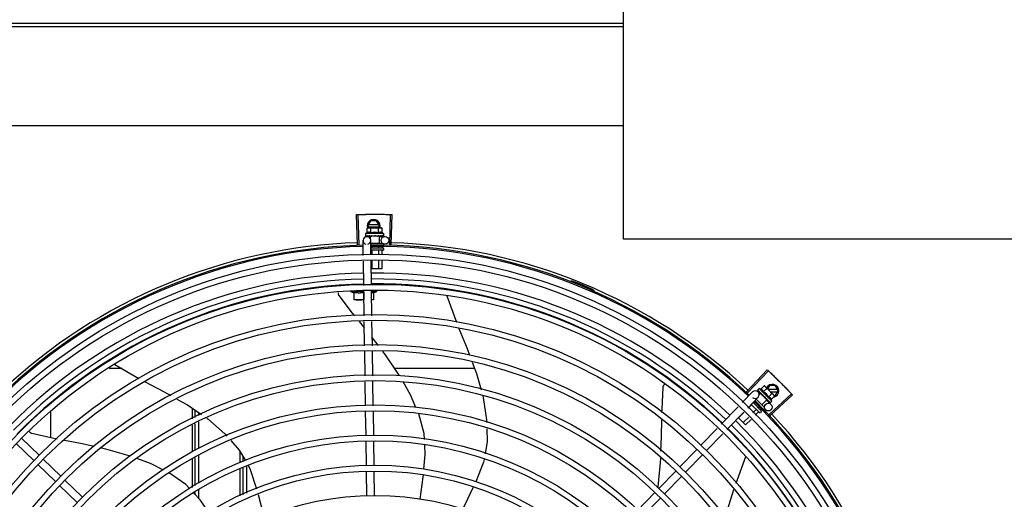
# Model space of a CAD drawing. Units: millimetres. Extents: x 292 to 1309, y -462 to 91.
# Drawn here: x 765 to 765, y -353 to -352 of the extents above; entities that cross this region are included whole.
import ezdxf

# ---------------------------------------------------------------- set-up
doc = ezdxf.new("R2010")
doc.units = ezdxf.units.MM
doc.layers.add('BASE ELETRICA', color=253, linetype='Continuous')

msp = doc.modelspace()

# ---------------------------------------------------------------- linework, layer by layer
at = {"layer": 'BASE ELETRICA'}
for p, q in [((764.3631, -352.4335), (765.15484, -352.43345)), ((764.36311, -352.43614), (765.15484, -352.43609)), ((765.15485, -352.51328), (764.38071, -352.51333)), ((764.94816, -352.60587), (764.9474, -352.58233)), ((764.94927, -352.60584), (764.94856, -352.5823)), ((764.97323, -352.6058), (764.97387, -352.58226)), ((764.97433, -352.60583), (764.97503, -352.58229)), ((764.95564, -352.59286), (764.95641, -352.59265)), ((764.95564, -352.59647), (764.95564, -352.59286)), ((764.95616, -352.5911), (764.95847, -352.5871)), ((764.95616, -352.5911), (764.95705, -352.59265)), ((764.95641, -352.59265), (764.96574, -352.59265)), ((764.96464, -352.5902), (764.95668, -352.5902)), ((764.95668, -352.592), (764.96464, -352.592)), ((764.96285, -352.5871), (764.95847, -352.5871)), ((764.95853, -352.59647), (764.95853, -352.59286)), ((764.96516, -352.5911), (764.96285, -352.5871)), ((764.96427, -352.59265), (764.96516, -352.5911)), ((764.9643, -352.59647), (764.9643, -352.59286)), ((764.96591, -352.59265), (764.96641, -352.59265)), ((764.96719, -352.59286), (764.96641, -352.59265)), ((764.96719, -352.59647), (764.96719, -352.59286)), ((764.96841, -352.59715), (764.95441, -352.59715)), ((764.95441, -352.59715), (764.95441, -352.5988)), ((764.95449, -352.59901), (764.9545, -352.59902)), ((764.9545, -352.59902), (764.95524, -352.59901)), ((764.95454, -352.59902), (764.95524, -352.59901)), ((764.95537, -352.59955), (764.95799, -352.59951)), ((764.95675, -352.59901), (764.95683, -352.59902)), ((764.95683, -352.59902), (764.95757, -352.59901)), ((764.95701, -352.59902), (764.95773, -352.59901)), ((764.95757, -352.59901), (764.95827, -352.59899)), ((764.95773, -352.59901), (764.95841, -352.59899)), ((764.96485, -352.59915), (764.95798, -352.59915)), ((764.95798, -352.59915), (764.95798, -352.601)), ((764.95827, -352.59899), (764.95866, -352.59897)), ((764.95841, -352.59915), (764.95841, -352.59898)), ((764.95881, -352.59901), (764.95892, -352.59902)), ((764.96185, -352.59865), (764.96167, -352.59885)), ((764.9636, -352.59901), (764.96369, -352.59902)), ((764.9639, -352.59897), (764.96441, -352.59899)), ((764.96441, -352.59915), (764.96441, -352.59899)), ((764.96485, -352.59915), (764.96485, -352.60465)), ((764.96485, -352.5994), (764.96937, -352.59934)), ((764.96574, -352.59901), (764.96582, -352.59902)), ((764.96585, -352.59902), (764.966, -352.59902)), ((764.96608, -352.59901), (764.966, -352.59902)), ((764.96736, -352.59901), (764.96742, -352.59902)), ((764.96743, -352.59902), (764.96753, -352.59902)), ((764.96745, -352.59901), (764.96827, -352.59902)), ((764.96827, -352.59901), (764.96829, -352.59902)), ((764.96829, -352.59902), (764.96833, -352.59902)), ((764.96834, -352.59901), (764.96833, -352.59902)), ((764.96841, -352.59715), (764.96841, -352.5988)), ((764.95259, -352.61407), (764.95241, -352.60259)), ((764.95858, -352.61377), (764.95841, -352.6025)), ((764.95844, -352.60465), (764.96763, -352.60465)), ((764.9585, -352.60815), (764.9678, -352.60815)), ((764.95921, -352.60716), (764.95921, -352.60815)), ((764.96439, -352.60756), (764.96439, -352.60815)), ((764.96698, -352.60713), (764.96698, -352.60815)), ((764.9683, -352.60525), (764.9683, -352.60615)), ((764.9683, -352.60865), (764.9683, -352.60965)), ((764.9678, -352.61015), (764.9588, -352.61015)), ((764.95921, -352.61035), (764.95921, -352.61374)), ((764.96439, -352.61035), (764.96439, -352.61349)), ((764.96698, -352.61035), (764.96698, -352.61336)), ((764.95294, -352.63747), (764.95265, -352.61856)), ((764.95894, -352.63718), (764.95865, -352.61826)), ((764.96698, -352.62465), (764.95875, -352.62465)), ((764.95921, -352.61824), (764.95921, -352.62465)), ((764.96439, -352.61798), (764.96439, -352.62465)), ((764.96698, -352.61785), (764.96698, -352.62465)), ((765.11413, -352.63467), (765.11447, -352.63378)), ((764.95295, -352.64216), (764.9427, -352.64216)), ((764.94545, -352.64866), (764.94545, -352.64274)), ((764.95295, -352.64274), (764.95295, -352.64833)), ((764.9533, -352.66107), (764.95301, -352.64196)), ((764.9593, -352.66098), (764.959, -352.64167)), ((764.95901, -352.64216), (764.9632, -352.64216)), ((764.96045, -352.6431), (764.9632, -352.64216)), ((764.96045, -352.64274), (764.96045, -352.64866)), ((764.9632, -352.64216), (764.9632, -352.64092)), ((765.01762, -352.64541), (765.01768, -352.64552)), ((765.01768, -352.64552), (765.02505, -352.6661)), ((765.1302, -352.64233), (765.13058, -352.64146)), ((764.95311, -352.64866), (764.94545, -352.64866)), ((764.96045, -352.64866), (764.95911, -352.64866)), ((764.95344, -352.67042), (764.94954, -352.66562)), ((764.95365, -352.68446), (764.95336, -352.66556)), ((764.95965, -352.68437), (764.95936, -352.66547)), ((764.96436, -352.6843), (764.95955, -352.67808)), ((764.954, -352.70785), (764.95372, -352.68895)), ((764.96, -352.70775), (764.95972, -352.68886)), ((764.75934, -352.69889), (764.77791, -352.70974)), ((764.76495, -352.70217), (764.75484, -352.70217)), ((765.03923, -352.70215), (764.97719, -352.70215)), ((765.25062, -352.72015), (765.26676, -352.703)), ((765.25142, -352.72091), (765.26761, -352.7038)), ((764.95435, -352.73099), (764.95407, -352.71233)), ((764.96035, -352.73112), (764.96007, -352.71224)), ((765.26175, -352.71803), (765.2643, -352.71548)), ((765.2643, -352.71548), (765.265, -352.71587)), ((765.265, -352.71587), (765.2716, -352.72246)), ((765.26852, -352.71539), (765.26705, -352.71792)), ((765.2729, -352.71539), (765.26852, -352.71539)), ((765.27521, -352.71939), (765.2729, -352.71539)), ((765.24725, -352.72861), (765.25534, -352.72027)), ((765.25156, -352.73279), (765.25965, -352.72445)), ((765.25914, -352.71901), (765.25914, -352.71903)), ((765.25914, -352.71903), (765.25967, -352.71955)), ((765.25917, -352.71906), (765.25967, -352.71955)), ((765.2604, -352.71764), (765.25923, -352.71881)), ((765.25958, -352.72021), (765.26126, -352.72184)), ((765.27031, -352.72753), (765.2604, -352.71764)), ((765.26151, -352.72158), (765.26048, -352.72262)), ((765.26074, -352.72061), (765.26079, -352.72067)), ((765.26079, -352.72067), (765.26132, -352.72119)), ((765.26092, -352.7208), (765.26143, -352.7213)), ((765.26132, -352.72119), (765.26183, -352.72167)), ((765.26143, -352.7213), (765.26193, -352.72177)), ((765.26637, -352.72643), (765.26151, -352.72158)), ((765.26182, -352.72188), (765.26194, -352.72177)), ((765.26183, -352.72167), (765.26211, -352.72193)), ((765.2622, -352.72207), (765.26227, -352.72215)), ((765.26379, -352.72007), (765.26634, -352.71752)), ((765.2646, -352.72396), (765.26434, -352.72398)), ((765.27469, -352.71849), (765.26762, -352.71849)), ((765.26788, -352.72415), (765.27043, -352.7216)), ((765.26836, -352.73786), (765.28549, -352.7217)), ((765.26911, -352.73866), (765.28628, -352.72255)), ((765.26942, -352.72029), (765.27469, -352.72029)), ((765.26992, -352.72619), (765.27247, -352.72364)), ((765.27172, -352.72258), (765.27207, -352.72294)), ((765.27247, -352.72364), (765.27207, -352.72294)), ((765.27233, -352.72339), (765.2729, -352.72339)), ((765.2729, -352.72339), (765.27521, -352.71939)), ((765.23096, -352.7454), (765.24413, -352.73183)), ((765.25447, -352.73037), (765.25181, -352.73303)), ((765.26069, -352.7363), (765.25432, -352.72994)), ((765.25571, -352.7285), (765.2621, -352.73488)), ((765.25646, -352.72838), (765.25602, -352.72881)), ((765.25815, -352.72599), (765.2645, -352.73234)), ((765.26024, -352.73192), (765.25969, -352.73247)), ((765.26637, -352.72643), (765.26249, -352.73032)), ((765.26559, -352.72545), (765.26564, -352.72552)), ((765.26583, -352.72563), (765.26618, -352.72601)), ((765.26607, -352.72612), (765.26618, -352.72601)), ((765.26619, -352.72662), (765.26963, -352.72996)), ((765.2671, -352.72696), (765.26715, -352.72703)), ((765.26717, -352.72705), (765.26728, -352.72715)), ((765.26734, -352.7272), (765.26728, -352.72715)), ((765.26825, -352.72811), (765.26828, -352.72815)), ((765.26829, -352.72817), (765.26836, -352.72824)), ((765.26831, -352.72817), (765.26888, -352.72875)), ((765.26889, -352.72875), (765.2689, -352.72877)), ((765.2689, -352.72877), (765.26892, -352.7288)), ((765.26894, -352.7288), (765.26892, -352.7288)), ((765.27031, -352.72753), (765.26914, -352.72871)), ((764.70956, -352.75599), (764.70956, -352.73605)), ((764.81956, -352.73296), (764.81956, -352.74115)), ((764.82181, -352.74008), (764.82181, -352.73449)), ((764.82481, -352.73865), (764.82481, -352.73653)), ((764.95471, -352.75439), (764.95442, -352.73548)), ((764.96071, -352.75452), (764.96042, -352.73561)), ((765.23527, -352.74958), (765.24843, -352.73601)), ((765.24864, -352.73621), (765.24436, -352.74049)), ((765.25236, -352.73981), (765.24803, -352.74415)), ((765.25813, -352.73403), (765.25553, -352.73664)), ((765.25997, -352.73586), (765.25739, -352.73844)), ((765.2621, -352.73559), (765.26139, -352.7363)), ((765.26213, -352.73369), (765.26152, -352.7343)), ((765.2645, -352.73318), (765.26387, -352.73382)), ((764.81956, -352.74612), (764.81956, -352.76676)), ((764.82181, -352.76574), (764.82181, -352.74505)), ((764.82481, -352.76437), (764.82481, -352.74362)), ((765.24986, -352.74598), (765.24436, -352.74049)), ((765.25422, -352.74162), (765.24986, -352.74598)), ((765.21512, -352.76173), (765.22784, -352.74862)), ((765.21942, -352.76591), (765.23214, -352.7528)), ((764.6963, -352.77366), (764.6827, -352.76046)), ((764.70048, -352.76935), (764.68688, -352.75616)), ((764.95506, -352.77761), (764.95477, -352.75888)), ((764.96106, -352.77752), (764.96078, -352.75901)), ((764.82181, -352.79312), (764.82181, -352.77067)), ((764.82481, -352.79117), (764.82481, -352.7693)), ((764.8568, -352.77552), (764.8568, -352.76674)), ((764.85881, -352.77017), (764.85881, -352.77461)), ((765.19879, -352.77856), (765.21198, -352.76496)), ((765.20309, -352.78274), (765.21629, -352.76914)), ((765.24988, -352.7707), (765.24222, -352.79143)), ((765.24995, -352.7704), (765.24988, -352.7707)), ((764.71313, -352.78999), (764.69953, -352.77679)), ((764.71731, -352.78568), (764.70371, -352.77248)), ((764.81956, -352.77205), (764.81956, -352.79458)), ((764.86181, -352.77818), (764.86181, -352.79903)), ((764.8568, -352.80119), (764.8568, -352.78045)), ((764.85881, -352.77954), (764.85881, -352.80033)), ((764.95541, -352.80106), (764.95512, -352.78211)), ((764.96141, -352.80096), (764.96112, -352.78202)), ((765.18246, -352.79539), (765.19565, -352.78179)), ((765.18676, -352.79957), (765.19996, -352.78597)), ((764.72996, -352.80632), (764.71636, -352.79312)), ((764.73414, -352.80201), (764.72054, -352.78881)), ((764.82181, -352.8001), (764.82181, -352.79847)), ((764.82481, -352.8033), (764.82481, -352.79652)), ((765.1657, -352.81266), (765.17932, -352.79862)), ((765.17001, -352.81684), (765.18363, -352.8028))]:
    msp.add_line(p, q, dxfattribs=at)
msp.add_lwpolyline([(765.15483, -352.27259), (765.76166, -352.27256), (765.76168, -352.60137), (765.15486, -352.60141)], close=True, dxfattribs=at)
for points in [[(764.9553, -352.59902), (764.95628, -352.59901), (764.95671, -352.599)], [(764.95541, -352.59902), (764.95639, -352.59901), (764.95672, -352.599)], [(764.95892, -352.59902), (764.95932, -352.59901), (764.95972, -352.59899), (764.96006, -352.59896)], [(764.96263, -352.59896), (764.96294, -352.59899), (764.96331, -352.59901), (764.9636, -352.59902)], [(764.96441, -352.59899), (764.9651, -352.59901), (764.96574, -352.59902)], [(764.96593, -352.599), (764.96644, -352.59901), (764.96736, -352.59902)], [(764.93375, -352.64536), (764.93365, -352.64522), (764.9335, -352.64496), (764.93338, -352.64469), (764.93329, -352.64441), (764.93323, -352.64413), (764.93319, -352.64385), (764.93318, -352.64357), (764.9332, -352.6433), (764.93324, -352.64303), (764.93326, -352.64294)], [(764.94594, -352.66118), (764.94429, -352.65915), (764.93375, -352.64536)], [(765.02697, -352.67087), (765.03335, -352.68661), (765.03532, -352.69182)], [(764.98084, -352.70758), (764.98058, -352.70713), (764.96991, -352.69148), (764.96779, -352.68873)], [(765.03729, -352.69702), (765.04067, -352.70595), (765.04424, -352.71857)], [(764.7824, -352.71215), (764.79775, -352.72029), (764.80289, -352.72317)], [(764.99356, -352.73231), (764.98927, -352.72244), (764.98361, -352.71246)], [(765.18486, -352.7363), (765.1849, -352.73396), (765.18569, -352.71662)], [(765.18569, -352.71662), (765.18571, -352.71646), (765.18576, -352.71616), (765.18584, -352.71587), (765.18595, -352.7156), (765.18608, -352.71535), (765.18624, -352.71511), (765.18641, -352.71489), (765.1866, -352.71469), (765.18679, -352.71452)], [(765.04567, -352.72362), (765.04592, -352.7245), (765.04853, -352.74205), (765.04859, -352.74415)], [(765.2597, -352.71959), (765.26041, -352.72028), (765.26072, -352.72058)], [(765.25979, -352.71967), (765.26048, -352.72035), (765.26072, -352.72058)], [(765.26227, -352.72215), (765.26256, -352.72243), (765.26285, -352.72269), (765.26312, -352.72292)], [(765.26494, -352.72473), (765.26513, -352.72497), (765.26538, -352.72524), (765.26558, -352.72545)], [(764.80769, -352.72586), (764.81579, -352.73041), (764.82665, -352.73778)], [(765.26618, -352.72601), (765.26665, -352.72651), (765.26709, -352.72697)], [(765.26725, -352.72709), (765.2676, -352.72746), (765.26824, -352.72812)], [(765.00015, -352.75719), (764.9999, -352.75267), (764.99577, -352.7374), (764.9957, -352.73724)], [(764.83095, -352.74071), (764.83174, -352.74124), (764.84502, -352.753), (764.8464, -352.75456)], [(765.18411, -352.76623), (765.18455, -352.7551), (765.18477, -352.74209)], [(764.69494, -352.75272), (764.69478, -352.75267), (764.6945, -352.75257), (764.69423, -352.75244), (764.69398, -352.75228), (764.69375, -352.75211), (764.69354, -352.75192), (764.69335, -352.75171), (764.69319, -352.75149), (764.69305, -352.75126), (764.69293, -352.75102), (764.69292, -352.751)], [(764.71459, -352.75703), (764.71188, -352.7565), (764.69494, -352.75272)], [(765.04871, -352.74892), (765.04896, -352.75877), (765.04733, -352.76837)], [(764.74322, -352.76282), (764.73264, -352.76052), (764.72013, -352.7581)], [(764.84951, -352.75808), (764.8561, -352.76553), (764.86086, -352.77368)], [(764.99975, -352.78039), (765.00079, -352.769), (765.0004, -352.76179)], [(764.77137, -352.77025), (764.77052, -352.76993), (764.75229, -352.7648), (764.74864, -352.764)], [(764.79726, -352.78118), (764.78702, -352.77607), (764.77657, -352.77218)], [(764.86314, -352.77757), (764.86443, -352.77978), (764.86955, -352.79569)], [(765.04656, -352.77285), (765.04619, -352.77504), (765.04001, -352.79021)], [(765.18173, -352.79478), (765.18186, -352.79404), (765.18375, -352.7752), (765.18388, -352.7719)], [(764.81775, -352.79576), (764.81459, -352.79239), (764.80188, -352.78354)], [(764.99677, -352.80368), (764.99918, -352.78663), (764.99934, -352.78489)], [(764.8326, -352.81417), (764.82578, -352.80433), (764.82086, -352.79909)], [(764.87074, -352.80006), (764.87465, -352.8151), (764.87535, -352.81865)], [(765.03815, -352.79429), (765.03132, -352.80866), (765.02985, -352.81132)], [(765.24062, -352.79637), (765.23547, -352.81224), (765.23378, -352.8171)]]:
    msp.add_lwpolyline(points, dxfattribs=at)
for centre, radius in [((764.96941, -352.60234), 0.003), ((764.96183, -353.0271), 0.41395), ((764.96183, -353.0271), 0.40945), ((764.96183, -353.0271), 0.3905), ((764.96183, -353.0271), 0.386), ((764.96183, -353.0271), 0.36705), ((764.96183, -353.0271), 0.36255), ((764.96183, -353.0271), 0.3436), ((764.96183, -353.0271), 0.3391), ((764.96183, -353.0271), 0.32015), ((764.96183, -353.0271), 0.31565), ((764.96183, -353.0271), 0.2967), ((765.26754, -352.73211), 0.003), ((764.96183, -353.0271), 0.2922), ((764.96183, -353.0271), 0.27325), ((764.96183, -353.0271), 0.26875), ((764.96183, -353.0271), 0.2498), ((764.96183, -353.0271), 0.2453), ((764.96183, -353.0271), 0.22635)]:
    msp.add_circle(centre, radius, dxfattribs=at)
for centre, radius, start, end in [((764.96066, -352.5911), 0.005, 341.96814, 199.59916), ((764.96142, -352.61201), 0.01936, 81.43056, 98.57677), ((764.95541, -352.60255), 0.003, 285.86544, 255.86544), ((764.96142, -352.6084), 0.01325, 115.83581, 121.89446), ((764.96142, -352.6084), 0.01227, 76.39663, 103.61071), ((764.96142, -352.6084), 0.01325, 58.11288, 64.17153), ((764.96183, -353.0271), 0.42095, 91.27448, 135.45399), ((764.96183, -353.0271), 0.42, 91.27538, 135.46738), ((764.96183, -353.0271), 0.42306, 91.86465, 133.25448), ((764.96183, -353.0271), 0.42095, 46.27339, 90.46443), ((764.96183, -353.0271), 0.42, 46.27432, 90.46373), ((764.9678, -352.60865), 0.0005, 0.00367, 90.00367), ((764.9678, -352.60965), 0.0005, 270.00367, 0.00367), ((764.96183, -353.0271), 0.42306, 46.75286, 88.29174), ((764.96182, -353.0271), 0.39931, 91.29648, 135.43514), ((764.96182, -353.0271), 0.39469, 91.30375, 135.428), ((764.96182, -353.0271), 0.39931, 46.29647, 90.43494), ((764.96182, -353.0271), 0.39469, 46.29962, 90.43062), ((764.96182, -353.0271), 0.39085, 91.30803, 135.42371), ((764.96182, -353.0271), 0.39085, 46.3039, 90.42633), ((764.96183, -353.0271), 0.4219, 66.3606, 68.78868), ((764.95295, -352.61689), 0.02727, 247.92179, 254.03738), ((765.13022, -352.64239), 0.001, 18.89776, 66.3606), ((765.13022, -352.64239), 0.00195, 18.89776, 66.3606), ((765.13301, -352.64143), 0.00195, 198.89776, 246.06544), ((765.13301, -352.64143), 0.001, 198.89776, 246.06544), ((765.27071, -352.71939), 0.005, 283.46668, 153.0849), ((765.25749, -352.72236), 0.003, 225.86544, 135.86544), ((765.25741, -352.73055), 0.01325, 70.87326, 76.93191), ((765.25741, -352.73055), 0.01227, 31.43408, 58.64816), ((765.25485, -352.73311), 0.01936, 36.46801, 53.61422), ((764.96183, -353.0271), 0.42, 1.27228, 45.45499), ((764.96183, -353.0271), 0.42095, 1.26533, 45.45806), ((765.25741, -352.73055), 0.01325, 13.15033, 19.20898), ((765.26104, -352.73594), 0.0005, 225.04112, 315.04112), ((765.26175, -352.73524), 0.0005, 315.04112, 45.04112), ((764.96183, -353.0271), 0.42306, 1.80423, 43.17995), ((764.96182, -353.0271), 0.39469, 1.30393, 45.42778), ((764.96182, -353.0271), 0.39931, 1.29666, 45.43493), ((764.96182, -353.0271), 0.39085, 1.30822, 45.4235)]:
    msp.add_arc(centre, radius, start, end, dxfattribs=at)
for points, start_tangent, end_tangent in [([(764.9474, -352.58233), (764.94856, -352.5823)], (0.999475, 0.032411), (0.999556, 0.0298)), ([(764.94856, -352.5823), (764.95239, -352.5822)], (0.999556, 0.029798), (0.999775, 0.021197)), ([(764.94856, -352.5823), (764.95239, -352.5822)], (0.999556, 0.0298), (0.999775, 0.021197)), ([(764.95239, -352.5822), (764.9568, -352.58213)], (0.999775, 0.021197), (0.999936, 0.011284)), ([(764.95239, -352.5822), (764.95622, -352.58213), (764.9568, -352.58213)], (0.999775, 0.021197), (0.999936, 0.011284)), ([(764.9568, -352.58213), (764.95739, -352.58212), (764.96122, -352.5821)], (0.999936, 0.011284), (0.999999, 0.001371)), ([(764.9568, -352.58213), (764.96122, -352.5821)], (0.999936, 0.011284), (0.999999, 0.001371)), ([(764.96122, -352.5821), (764.96563, -352.58211)], (0.999999, 0.001371), (0.999964, -0.008542)), ([(764.96122, -352.5821), (764.96505, -352.58211), (764.96563, -352.58211)], (0.999999, 0.001371), (0.999964, -0.008542)), ([(764.96563, -352.58211), (764.96621, -352.58212), (764.97004, -352.58217)], (0.999964, -0.008542), (0.99983, -0.018455)), ([(764.96563, -352.58211), (764.97004, -352.58217)], (0.999964, -0.008542), (0.99983, -0.018455)), ([(764.97004, -352.58217), (764.97387, -352.58226)], (0.99983, -0.018455), (0.999634, -0.027058)), ([(764.97004, -352.58217), (764.97387, -352.58226)], (0.99983, -0.018455), (0.999634, -0.027057)), ([(764.97387, -352.58226), (764.97503, -352.58229)], (0.999634, -0.027058), (0.99956, -0.02967)), ([(764.95642, -352.59269), (764.95622, -352.59273), (764.95593, -352.59279), (764.95564, -352.59286)], (-0.990698, -0.136082), (-0.957409, -0.288736)), ([(764.95691, -352.59265), (764.9568, -352.59266), (764.95651, -352.59268), (764.95642, -352.59269)], (-0.999383, -0.035118), (-0.990698, -0.136082)), ([(764.95708, -352.59265), (764.95691, -352.59265)], (-1, -0.000064), (-0.999383, -0.035118)), ([(764.95853, -352.59286), (764.95824, -352.59279), (764.95795, -352.59273), (764.95766, -352.59268), (764.95737, -352.59266), (764.95708, -352.59265)], (-0.957446, 0.288614), (-1, -0.000064)), ([(764.96574, -352.59265), (764.96546, -352.59266), (764.96517, -352.59268), (764.96488, -352.59272), (764.96459, -352.59279), (764.9643, -352.59286)], (-1, -0.000064), (-0.957409, -0.288736)), ([(764.96591, -352.59265), (764.96574, -352.59265)], (-0.999388, 0.03499), (-1, -0.000064)), ([(764.96719, -352.59286), (764.9669, -352.59279), (764.96661, -352.59272), (764.96632, -352.59268), (764.96603, -352.59266), (764.96591, -352.59265)], (-0.957446, 0.288614), (-0.999388, 0.03499)), ([(764.95441, -352.5988), (764.95442, -352.59885), (764.95443, -352.5989), (764.95445, -352.59896), (764.95449, -352.59901)], (0.000064, -1), (0.548546, -0.836121)), ([(764.9545, -352.59902), (764.95451, -352.59902), (764.95453, -352.599), (764.95455, -352.59894), (764.95457, -352.59885)], (0.98601, -0.166688), (0.179899, 0.983685)), ([(764.95454, -352.59902), (764.95454, -352.59902)], (-0.99517, -0.098162), (-0.999005, 0.044598)), ([(764.95461, -352.59865), (764.95459, -352.59875), (764.95457, -352.59885)], (-0.200281, -0.979738), (-0.179899, -0.983685)), ([(764.95461, -352.59865), (764.95469, -352.59871), (764.95478, -352.59877), (764.95488, -352.59883), (764.95499, -352.59889), (764.95511, -352.59895), (764.95524, -352.59901)], (0.768963, -0.639293), (0.908854, -0.417114)), ([(764.95524, -352.59901), (764.95526, -352.59902)], (0.908856, -0.417111), (0.955717, -0.294287)), ([(764.95526, -352.59902), (764.9553, -352.59902)], (0.955717, -0.294287), (0.999997, 0.002483)), ([(764.9553, -352.59902), (764.95531, -352.59902), (764.95537, -352.599), (764.95543, -352.59894), (764.95549, -352.59885)], (0.999997, 0.002483), (0.420177, 0.907442)), ([(764.95541, -352.59902), (764.9554, -352.59902), (764.9554, -352.59902)], (-0.9999, -0.014129), (-0.993274, 0.115791)), ([(764.95558, -352.59865), (764.95553, -352.59875), (764.95549, -352.59885)], (-0.434177, -0.900828), (-0.420177, -0.907442)), ([(764.95558, -352.59865), (764.95593, -352.59877), (764.95633, -352.59889), (764.95668, -352.59899)], (0.943078, -0.332572), (0.960083, -0.279716)), ([(764.95853, -352.59647), (764.9582, -352.59633), (764.95789, -352.59623), (764.95759, -352.59617), (764.95731, -352.59614), (764.95706, -352.59613), (764.95684, -352.59614), (764.95665, -352.59616), (764.95648, -352.59619), (764.95631, -352.59623), (764.95614, -352.59627), (764.95597, -352.59633), (764.95581, -352.5964), (764.95564, -352.59647)], (-0.900102, 0.435678), (-0.900047, -0.435794)), ([(764.95668, -352.59899), (764.95671, -352.599)], (0.960083, -0.279716), (0.960165, -0.279434)), ([(764.95671, -352.599), (764.95672, -352.599)], (0.960165, -0.279434), (0.960179, -0.279384)), ([(764.95672, -352.599), (764.95675, -352.59901)], (0.960179, -0.279384), (0.960232, -0.279204)), ([(764.95683, -352.59902), (764.95685, -352.59902), (764.95695, -352.599), (764.95704, -352.59894), (764.95712, -352.59885)], (0.999926, 0.012181), (0.56643, 0.82411)), ([(764.95701, -352.59902), (764.95698, -352.59902), (764.95698, -352.59902)], (-0.999892, -0.014704), (-0.995612, 0.093581)), ([(764.95726, -352.59865), (764.95719, -352.59875), (764.95712, -352.59885)], (-0.574221, -0.8187), (-0.56643, -0.82411)), ([(764.95726, -352.59865), (764.95752, -352.59871)], (0.971873, -0.235504), (0.973222, -0.229866)), ([(764.95752, -352.59871), (764.95765, -352.59874)], (0.973222, -0.229866), (0.973722, -0.227742)), ([(764.95765, -352.59874), (764.95774, -352.59876)], (0.973722, -0.227742), (0.973983, -0.22662)), ([(764.95774, -352.59876), (764.95816, -352.59886)], (0.973983, -0.22662), (0.974615, -0.223887)), ([(764.95816, -352.59886), (764.95824, -352.59888)], (0.974615, -0.223887), (0.974629, -0.223825)), ([(764.95824, -352.59888), (764.95827, -352.59889), (764.95841, -352.59892)], (0.974629, -0.223825), (0.97455, -0.22417)), ([(764.95841, -352.59892), (764.95866, -352.59897)], (0.97455, -0.22417), (0.974203, -0.225672)), ([(764.95866, -352.59897), (764.95881, -352.59901)], (0.974203, -0.225672), (0.973829, -0.227282)), ([(764.95892, -352.59902), (764.95894, -352.59902), (764.95906, -352.599), (764.95917, -352.59894), (764.95927, -352.59885)], (0.999696, 0.024675), (0.638077, 0.769972)), ([(764.95943, -352.59865), (764.95935, -352.59875), (764.95927, -352.59885)], (-0.641473, -0.767146), (-0.638077, -0.769972)), ([(764.95943, -352.59865), (764.95974, -352.59871), (764.96004, -352.59877), (764.96033, -352.59883), (764.96033, -352.59883)], (0.979964, -0.199174), (0.979826, -0.199853)), ([(764.96034, -352.59883), (764.96029, -352.59888), (764.96018, -352.59893), (764.96006, -352.59896), (764.96006, -352.59896)], (-0.725159, -0.688581), (-0.99498, -0.100072)), ([(764.96033, -352.59883), (764.96037, -352.59884)], (0.979826, -0.199853), (0.979776, -0.200097)), ([(764.96037, -352.59884), (764.96062, -352.59889), (764.96091, -352.59895), (764.96119, -352.59901)], (0.979776, -0.200097), (0.977303, -0.211844)), ([(764.96119, -352.59901), (764.96132, -352.59902), (764.96145, -352.599), (764.96157, -352.59894), (764.96167, -352.59885)], (0.977304, -0.211842), (0.656418, 0.754397)), ([(764.96185, -352.59865), (764.96243, -352.59876), (764.96303, -352.59889), (764.9636, -352.59901)], (0.981455, -0.191694), (0.974973, -0.222324)), ([(764.96185, -352.59865), (764.96217, -352.59878), (764.96249, -352.59892)], (0.925966, -0.377606), (0.909921, -0.414781)), ([(764.96263, -352.59896), (764.96261, -352.59896), (764.96249, -352.59892)], (-0.992839, 0.119464), (-0.909925, 0.414773)), ([(764.96369, -352.59902), (764.96372, -352.59902), (764.96385, -352.599), (764.9639, -352.59897)], (0.999651, -0.026426), (0.886516, 0.462699)), ([(764.9639, -352.59897), (764.96392, -352.59896)], (0.886516, 0.462699), (0.865273, 0.501301)), ([(764.96392, -352.59896), (764.96396, -352.59894), (764.96405, -352.59885)], (0.865273, 0.501301), (0.627819, 0.77836)), ([(764.96421, -352.59865), (764.96413, -352.59875), (764.96405, -352.59885)], (-0.624272, -0.781207), (-0.627819, -0.77836)), ([(764.96421, -352.59865), (764.9645, -352.59871), (764.96477, -352.59877), (764.96503, -352.59883), (764.96528, -352.59889), (764.96551, -352.59895), (764.96574, -352.59901)], (0.978124, -0.208025), (0.964056, -0.265699)), ([(764.96719, -352.59647), (764.96702, -352.5964), (764.96685, -352.59633), (764.96669, -352.59627), (764.96652, -352.59623), (764.96635, -352.59619), (764.96618, -352.59616), (764.96599, -352.59614), (764.96577, -352.59613), (764.96552, -352.59614), (764.96524, -352.59617), (764.96494, -352.59623), (764.96463, -352.59633), (764.9643, -352.59647)], (-0.900102, 0.435678), (-0.900047, -0.435794)), ([(764.96582, -352.59902), (764.96584, -352.59902), (764.96593, -352.599)], (0.999894, -0.014576), (0.931571, 0.363559)), ([(764.96593, -352.599), (764.96594, -352.599)], (0.931571, 0.363559), (0.92259, 0.385782)), ([(764.96594, -352.599), (764.96594, -352.599), (764.96596, -352.59899)], (0.92259, 0.385782), (0.892611, 0.450827)), ([(764.96596, -352.59899), (764.96604, -352.59894), (764.96611, -352.59885)], (0.892611, 0.450827), (0.542488, 0.840064)), ([(764.96611, -352.599), (764.96608, -352.59901)], (-0.960144, -0.279507), (-0.960196, -0.279327)), ([(764.96624, -352.59865), (764.96617, -352.59875), (764.96611, -352.59885)], (-0.534073, -0.845438), (-0.542488, -0.840064)), ([(764.96624, -352.59865), (764.96665, -352.59876), (764.96703, -352.59889), (764.96736, -352.59901)], (0.96566, -0.25981), (0.924965, -0.380051)), ([(764.96742, -352.59902), (764.96743, -352.59902), (764.96743, -352.59902)], (0.999902, -0.014001), (0.993259, 0.115918)), ([(764.96743, -352.59902), (764.96745, -352.59902)], (0.993259, 0.115918), (0.958325, 0.285682)), ([(764.96745, -352.59902), (764.9675, -352.599), (764.96756, -352.59894), (764.9676, -352.59885)], (0.958325, 0.285682), (0.377011, 0.926209)), ([(764.96757, -352.59902), (764.96753, -352.59902)], (-0.955679, -0.29441), (-0.999997, 0.002355)), ([(764.96768, -352.59865), (764.96764, -352.59875), (764.9676, -352.59885)], (-0.361813, -0.932251), (-0.377011, -0.926209)), ([(764.96768, -352.59865), (764.96782, -352.59871), (764.96793, -352.59877), (764.96804, -352.59883), (764.96813, -352.59889), (764.9682, -352.59895), (764.96827, -352.59901)], (0.91601, -0.401156), (0.687161, -0.726505)), ([(764.96829, -352.59902), (764.96831, -352.599), (764.96833, -352.59894), (764.96835, -352.59885)], (0.985714, 0.16843), (0.118377, 0.992969)), ([(764.96829, -352.59902), (764.96829, -352.59902)], (0.998999, 0.044725), (0.985714, 0.16843)), ([(764.96829, -352.59902), (764.96829, -352.59902)], (0.995183, -0.098034), (0.998999, 0.044725)), ([(764.9684, -352.5989), (764.96837, -352.59896), (764.96834, -352.59901)], (-0.324279, -0.945961), (-0.548439, -0.836191)), ([(764.96837, -352.59865), (764.96836, -352.59875), (764.96835, -352.59885)], (-0.097213, -0.995264), (-0.118377, -0.992969)), ([(764.96837, -352.59865), (764.96839, -352.5987), (764.96841, -352.59875), (764.96841, -352.5988)], (0.498424, -0.866933), (0.000064, -1)), ([(764.96841, -352.59886), (764.9684, -352.5989)], (-0.209969, -0.977708), (-0.324279, -0.945961)), ([(764.96841, -352.5988), (764.96841, -352.59885), (764.96841, -352.59886)], (0.000064, -1), (-0.209969, -0.977708)), ([(764.95909, -352.61015), (764.95913, -352.61016), (764.95916, -352.61018), (764.95918, -352.61022), (764.9592, -352.61028), (764.95921, -352.61035)], (1, 0.000064), (0.000064, -1)), ([(764.9645, -352.61015), (764.96447, -352.61016), (764.96444, -352.61018), (764.96441, -352.61022), (764.96439, -352.61028), (764.96439, -352.61035)], (-1, -0.000064), (0.000064, -1)), ([(764.96721, -352.61015), (764.96714, -352.61016), (764.96708, -352.61018), (764.96703, -352.61022), (764.96699, -352.61028), (764.96698, -352.61035)], (-1, -0.000064), (0.000064, -1)), ([(764.94545, -352.64274), (764.946, -352.64284), (764.94656, -352.64293), (764.94713, -352.643), (764.9477, -352.64305), (764.94826, -352.64308), (764.94881, -352.6431), (764.94934, -352.6431), (764.94986, -352.64309), (764.95037, -352.64307), (764.95089, -352.64303), (764.95141, -352.64298), (764.95192, -352.64291), (764.95244, -352.64284), (764.95295, -352.64274)], (0.98182, -0.189815), (0.981796, 0.18994)), ([(764.95902, -352.64297), (764.95934, -352.64293), (764.9599, -352.64284), (764.96045, -352.64274)], (0.993015, 0.117986), (0.981796, 0.18994)), ([(764.94545, -352.64833), (764.94621, -352.64845), (764.94696, -352.64854), (764.94771, -352.64861), (764.94846, -352.64864), (764.9492, -352.64866)], (0.985195, -0.171436), (1, 0.000064)), ([(764.9492, -352.64866), (764.94995, -352.64864), (764.95069, -352.6486), (764.95144, -352.64854), (764.95219, -352.64845), (764.95295, -352.64833)], (1, 0.000064), (0.985173, 0.171562)), ([(764.95911, -352.64852), (764.95969, -352.64845), (764.96045, -352.64833)], (0.993894, 0.110337), (0.985173, 0.171562)), ([(765.26676, -352.703), (765.26761, -352.7038)], (0.728311, -0.685246), (0.726518, -0.687147)), ([(765.26761, -352.7038), (765.27038, -352.70644)], (0.726518, -0.687147), (0.720578, -0.693374)), ([(765.26761, -352.7038), (765.27038, -352.70644)], (0.726517, -0.687148), (0.720578, -0.693374)), ([(765.27038, -352.70644), (765.27313, -352.70911), (765.27354, -352.70952)], (0.720578, -0.693374), (0.713669, -0.700484)), ([(765.27038, -352.70644), (765.27354, -352.70952)], (0.720578, -0.693374), (0.713669, -0.700483)), ([(765.26497, -352.71591), (765.26481, -352.71579), (765.26456, -352.71563), (765.2643, -352.71548)], (-0.797148, 0.603783), (-0.881466, 0.472247)), ([(765.26535, -352.71623), (765.26526, -352.71615), (765.26504, -352.71596), (765.26497, -352.71591)], (-0.731948, 0.68136), (-0.797148, 0.603783)), ([(765.26547, -352.71634), (765.26535, -352.71623)], (-0.707614, 0.706599), (-0.731948, 0.68136)), ([(765.26634, -352.71752), (765.26619, -352.71726), (765.26603, -352.71701), (765.26585, -352.71677), (765.26567, -352.71655), (765.26547, -352.71634)], (-0.473511, 0.880788), (-0.707614, 0.706599)), ([(765.27354, -352.70952), (765.27667, -352.71262)], (0.713669, -0.700484), (0.70669, -0.707524)), ([(765.27354, -352.70952), (765.27396, -352.70992), (765.27667, -352.71262)], (0.713669, -0.700483), (0.70669, -0.707524)), ([(765.27667, -352.71262), (765.27937, -352.71534), (765.27978, -352.71576)], (0.70669, -0.707524), (0.699641, -0.714494)), ([(765.27667, -352.71262), (765.27978, -352.71576)], (0.70669, -0.707524), (0.699641, -0.714494)), ([(765.27978, -352.71576), (765.28285, -352.71893)], (0.699641, -0.714494), (0.692523, -0.721396)), ([(765.27978, -352.71576), (765.28018, -352.71617), (765.28285, -352.71893)], (0.699641, -0.714494), (0.692523, -0.721396)), ([(765.25923, -352.71881), (765.2592, -352.71885), (765.25917, -352.7189), (765.25915, -352.71895), (765.25914, -352.71901)], (-0.706599, -0.707614), (-0.202706, -0.97924)), ([(765.25914, -352.71903), (765.25914, -352.71903), (765.25918, -352.71903), (765.25924, -352.719), (765.25931, -352.71896)], (0.579881, -0.814701), (0.822407, 0.5689)), ([(765.25917, -352.71906), (765.25917, -352.71906)], (-0.773517, 0.633776), (-0.67535, 0.737497)), ([(765.25948, -352.71884), (765.2594, -352.7189), (765.25931, -352.71896)], (-0.834039, -0.551705), (-0.822407, -0.5689)), ([(765.25948, -352.71884), (765.25949, -352.71894), (765.25952, -352.71905), (765.25955, -352.71916), (765.25958, -352.71928), (765.25963, -352.71941), (765.25967, -352.71955)], (0.092341, -0.995727), (0.348325, -0.937374)), ([(765.25967, -352.71955), (765.25968, -352.71956)], (0.348329, -0.937372), (0.468279, -0.883581)), ([(765.25968, -352.71956), (765.2597, -352.71959)], (0.468279, -0.883581), (0.709321, -0.704886)), ([(765.2597, -352.71959), (765.25971, -352.7196), (765.25977, -352.71963), (765.25986, -352.71963), (765.25996, -352.7196)], (0.709321, -0.704886), (0.938543, 0.345162)), ([(765.25979, -352.71967), (765.25978, -352.71966), (765.25978, -352.71966)], (-0.717482, 0.696577), (-0.620986, 0.783822)), ([(765.26017, -352.71953), (765.26006, -352.71957), (765.25996, -352.7196)], (-0.943775, -0.330589), (-0.938543, -0.345162)), ([(765.26017, -352.71953), (765.26034, -352.71986), (765.26053, -352.72023), (765.26071, -352.72055)], (0.432283, -0.901738), (0.481665, -0.876356)), ([(765.26071, -352.72055), (765.26072, -352.72058)], (0.481665, -0.876356), (0.481923, -0.876214)), ([(765.26072, -352.72058), (765.26074, -352.72061)], (0.481968, -0.876189), (0.482132, -0.876099)), ([(765.26072, -352.72058), (765.26072, -352.72058)], (0.481923, -0.876214), (0.481968, -0.876189)), ([(765.26079, -352.72067), (765.2608, -352.72069), (765.26089, -352.72074), (765.261, -352.72076), (765.26111, -352.72076)], (0.716124, -0.697973), (0.983141, 0.18285)), ([(765.26092, -352.7208), (765.2609, -352.72078), (765.26089, -352.72078)], (-0.717883, 0.696164), (-0.638336, 0.769758)), ([(765.26135, -352.72071), (765.26123, -352.72073), (765.26111, -352.72076)], (-0.984831, -0.173517), (-0.983141, -0.18285)), ([(765.26135, -352.72071), (765.26149, -352.72094)], (0.52125, -0.853404), (0.526188, -0.850368)), ([(765.26149, -352.72094), (765.26157, -352.72106)], (0.526188, -0.850368), (0.528043, -0.849218)), ([(765.26157, -352.72106), (765.26162, -352.72113)], (0.528043, -0.849218), (0.52902, -0.848609)), ([(765.26162, -352.72113), (765.26184, -352.7215)], (0.52902, -0.848609), (0.531399, -0.847122)), ([(765.26379, -352.72007), (765.26366, -352.71974), (765.26351, -352.71945), (765.26334, -352.71919), (765.26317, -352.71897), (765.263, -352.71879), (765.26284, -352.71864), (765.26269, -352.71852), (765.26254, -352.71842), (765.2624, -352.71833), (765.26224, -352.71824), (765.26208, -352.71817), (765.26192, -352.71809), (765.26175, -352.71803)], (-0.329015, 0.944325), (-0.944796, 0.327659)), ([(765.26184, -352.7215), (765.26189, -352.72157)], (0.531399, -0.847122), (0.531453, -0.847088)), ([(765.26189, -352.72157), (765.2619, -352.7216), (765.26198, -352.72172)], (0.531453, -0.847088), (0.531153, -0.847276)), ([(765.26198, -352.72172), (765.26211, -352.72193)], (0.531153, -0.847276), (0.529846, -0.848094)), ([(765.26211, -352.72193), (765.2622, -352.72207)], (0.529846, -0.848094), (0.528444, -0.848968)), ([(765.26227, -352.72215), (765.26228, -352.72216), (765.26238, -352.72223), (765.26251, -352.72227), (765.26263, -352.72227)], (0.72479, -0.68897), (0.99558, 0.093915)), ([(765.26289, -352.72225), (765.26276, -352.72226), (765.26263, -352.72227)], (-0.995985, -0.089515), (-0.99558, -0.093915)), ([(765.26289, -352.72225), (765.26307, -352.72251), (765.26324, -352.72276), (765.2634, -352.72301), (765.2634, -352.72302)], (0.552647, -0.833416), (0.552069, -0.833798)), ([(765.2634, -352.72302), (765.26334, -352.72301), (765.26322, -352.72298), (765.26312, -352.72292), (765.26312, -352.72292)], (-0.999682, 0.025211), (-0.774732, 0.632289)), ([(765.2634, -352.72302), (765.26342, -352.72304)], (0.552069, -0.833798), (0.551862, -0.833936)), ([(765.26342, -352.72304), (765.26356, -352.72326), (765.26372, -352.7235), (765.26388, -352.72375)], (0.551862, -0.833936), (0.541811, -0.8405)), ([(765.26388, -352.72375), (765.26397, -352.72385), (765.26408, -352.72392), (765.26421, -352.72397), (765.26434, -352.72398)], (0.541813, -0.840499), (0.997552, 0.069934)), ([(765.2646, -352.72396), (765.26494, -352.72445), (765.26527, -352.72496), (765.26559, -352.72545)], (0.558987, -0.829176), (0.532756, -0.846269)), ([(765.2646, -352.72396), (765.26474, -352.72428), (765.26487, -352.72461)], (0.388351, -0.921511), (0.350729, -0.936477)), ([(765.26494, -352.72473), (765.26492, -352.72471), (765.26487, -352.72461)], (-0.618083, 0.786113), (-0.350738, 0.936474)), ([(765.26992, -352.72619), (765.26986, -352.72602), (765.26978, -352.72585), (765.26971, -352.72569), (765.26962, -352.72554), (765.26953, -352.7254), (765.26943, -352.72525), (765.26931, -352.7251), (765.26916, -352.72494), (765.26898, -352.72477), (765.26876, -352.7246), (765.2685, -352.72443), (765.26821, -352.72428), (765.26788, -352.72415)], (-0.329015, 0.944325), (-0.944796, 0.327659)), ([(765.2716, -352.72246), (765.27139, -352.72227), (765.27117, -352.72208), (765.27094, -352.72191), (765.27069, -352.72175), (765.27043, -352.7216)], (-0.707614, 0.706599), (-0.881466, 0.472247)), ([(765.27172, -352.72259), (765.2716, -352.72246)], (-0.68241, 0.73097), (-0.707614, 0.706599)), ([(765.27247, -352.72364), (765.27232, -352.72337), (765.27216, -352.72313), (765.27198, -352.72289), (765.2718, -352.72267), (765.27172, -352.72259)], (-0.473511, 0.880788), (-0.68241, 0.73097)), ([(765.28285, -352.71893), (765.28549, -352.7217)], (0.692523, -0.721396), (0.686291, -0.727327)), ([(765.28285, -352.71893), (765.28549, -352.7217)], (0.692523, -0.721396), (0.68629, -0.727328)), ([(765.28549, -352.7217), (765.28628, -352.72255)], (0.68629, -0.727328), (0.684387, -0.729119)), ([(765.25453, -352.73015), (765.25455, -352.73018), (765.25455, -352.73022), (765.25454, -352.73027), (765.25451, -352.73032), (765.25447, -352.73037)], (0.707614, -0.706599), (-0.706599, -0.707614)), ([(765.26564, -352.72552), (765.26567, -352.72554), (765.26577, -352.72561), (765.26583, -352.72564)], (0.688648, -0.725096), (0.954234, -0.29906)), ([(765.26583, -352.72564), (765.26585, -352.72564)], (0.954234, -0.29906), (0.966482, -0.256735)), ([(765.26585, -352.72564), (765.26589, -352.72565), (765.26602, -352.72566)], (0.966482, -0.256735), (0.994248, 0.107099)), ([(765.26628, -352.72563), (765.26615, -352.72564), (765.26602, -352.72566)], (-0.993751, -0.11162), (-0.994248, -0.107099)), ([(765.26628, -352.72563), (765.26644, -352.72587), (765.26658, -352.72611), (765.26673, -352.72633), (765.26686, -352.72655), (765.26698, -352.72676), (765.2671, -352.72696)], (0.54509, -0.838377), (0.494382, -0.869245)), ([(765.26715, -352.72703), (765.26717, -352.72704), (765.26725, -352.72709)], (0.697194, -0.716883), (0.916058, -0.401046)), ([(765.26725, -352.72709), (765.26725, -352.7271)], (0.916058, -0.401046), (0.925407, -0.378976)), ([(765.26725, -352.7271), (765.26726, -352.7271), (765.26727, -352.7271)], (0.925407, -0.378976), (0.950159, -0.311767)), ([(765.26727, -352.7271), (765.26736, -352.72712), (765.26748, -352.72711)], (0.950159, -0.311767), (0.977474, 0.211057)), ([(765.26737, -352.72722), (765.26734, -352.7272)], (-0.87688, 0.48071), (-0.87679, 0.480874)), ([(765.26771, -352.72706), (765.26759, -352.72708), (765.26748, -352.72711)], (-0.975318, -0.220806), (-0.977474, -0.211057)), ([(765.26771, -352.72706), (765.26792, -352.72743), (765.2681, -352.72779), (765.26825, -352.72811)], (0.499677, -0.866212), (0.385916, -0.922534)), ([(765.26828, -352.72815), (765.26829, -352.72816), (765.26829, -352.72817)], (0.697606, -0.716482), (0.784712, -0.619861)), ([(765.26829, -352.72817), (765.26831, -352.72818)], (0.784712, -0.619861), (0.879956, -0.475055)), ([(765.26831, -352.72818), (765.26835, -352.72819), (765.26844, -352.72819), (765.26853, -352.72816)], (0.879956, -0.475055), (0.921262, 0.388943)), ([(765.26839, -352.72826), (765.26836, -352.72824)], (-0.884252, 0.467011), (-0.705903, 0.708309)), ([(765.26873, -352.72808), (765.26863, -352.72812), (765.26853, -352.72816)], (-0.914777, -0.403959), (-0.921262, -0.388943)), ([(765.26873, -352.72808), (765.26878, -352.72822), (765.26882, -352.72834), (765.26885, -352.72846), (765.26888, -352.72856), (765.26889, -352.72866), (765.26889, -352.72875)], (0.364665, -0.931139), (-0.027167, -0.999631)), ([(765.2689, -352.72877), (765.26893, -352.72877), (765.26899, -352.72874), (765.26906, -352.72869)], (0.816481, -0.577373), (0.785436, 0.618943)), ([(765.2689, -352.72877), (765.2689, -352.72877)], (0.738466, -0.674291), (0.816481, -0.577373)), ([(765.2689, -352.72877), (765.2689, -352.72877)], (0.634885, -0.772606), (0.738466, -0.674291)), ([(765.26906, -352.72876), (765.269, -352.72879), (765.26894, -352.7288)], (-0.897908, -0.440183), (-0.978948, -0.204111)), ([(765.26922, -352.72856), (765.26914, -352.72863), (765.26906, -352.72869)], (-0.772082, -0.635523), (-0.785436, -0.618943)), ([(765.2691, -352.72874), (765.26906, -352.72876)], (-0.817374, -0.576107), (-0.897908, -0.440183)), ([(765.26914, -352.72871), (765.2691, -352.72874)], (-0.706599, -0.707614), (-0.817374, -0.576107)), ([(765.26922, -352.72856), (765.2692, -352.72862), (765.26917, -352.72867), (765.26914, -352.72871)], (-0.259944, -0.965624), (-0.706599, -0.707614)), ([(765.25836, -352.73397), (765.25833, -352.73395), (765.25829, -352.73395), (765.25824, -352.73396), (765.25819, -352.73399), (765.25813, -352.73403)], (-0.707614, 0.706599), (-0.706599, -0.707614)), ([(765.26027, -352.73588), (765.26022, -352.73584), (765.26015, -352.73581), (765.26009, -352.73581), (765.26002, -352.73582), (765.25997, -352.73586)], (-0.707614, 0.706599), (-0.706599, -0.707614))]:
    msp.add_spline(points, degree=3, dxfattribs=dict(at, start_tangent=start_tangent, end_tangent=end_tangent))

doc.saveas('drawing.dxf')
